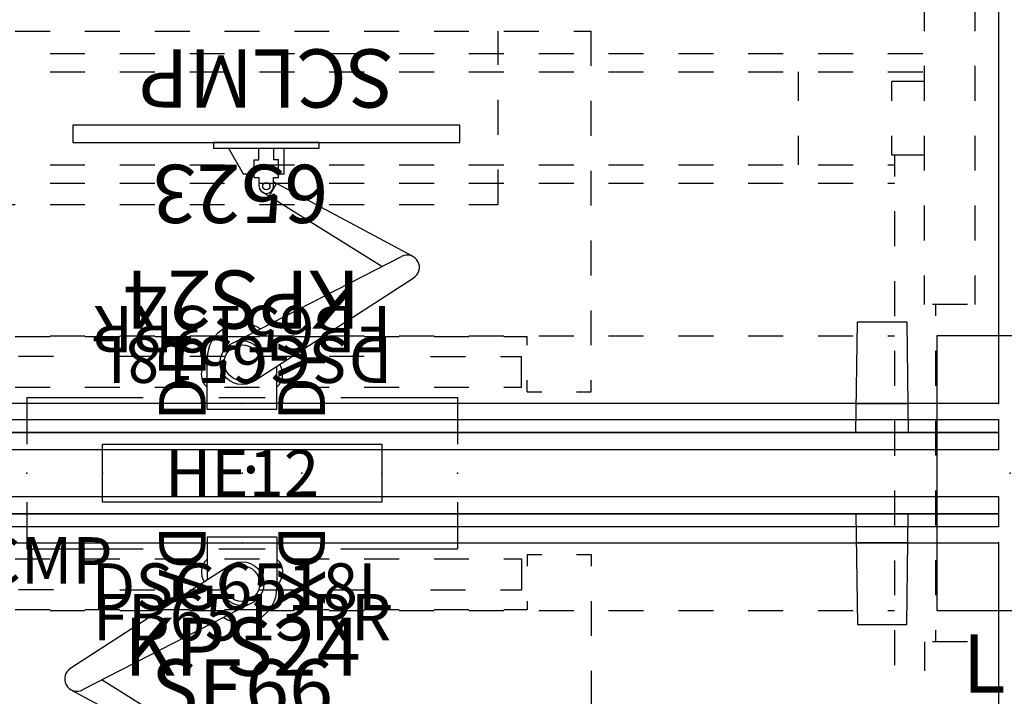
# Model space of a CAD drawing. Units: inches. Extents: x -14 to 215, y 5 to 133.
# Drawn here: x 91 to 133, y 52 to 81 of the extents above; entities that cross this region are included whole.
import ezdxf
from ezdxf.enums import TextEntityAlignment as Align

# ---------------------------------------------------------------- set-up
doc = ezdxf.new("R2010")
doc.units = ezdxf.units.IN
doc.header["$MEASUREMENT"] = 0
for name, color, linetype in [('A-FURN', 7, 'Continuous'), ('AFUEL-2D', 5, 'Continuous'), ('AFUEL-2D-TX', 5, 'Continuous'), ('AFUFU-2D-AC-AR', 7, 'Continuous'), ('AFUFU-2D-AC-AR-TX', 7, 'Continuous'), ('AFUFU-2D-SC', 1, 'Continuous'), ('AFUFU-2D-SC-TX', 1, 'Continuous'), ('AFUFU-2D-TB-BS', 2, 'Continuous'), ('AFUFU-2D-TB-BS-TX', 2, 'Continuous'), ('AFUFU-2D-TP', 1, 'Continuous'), ('AFUFU-2D-TP-TX', 1, 'Continuous')]:
    doc.layers.add(name, color=color, linetype=linetype)
doc.styles.get("Standard").update_dxf_attribs({"font": 'arial.ttf'})

# ---------------------------------------------------------------- blocks, each defined once
blk = doc.blocks.new('P_KHABES66')
at = {"layer": 'AFUFU-2D-TB-BS'}
for p, q in [((62.325, 19), (62.325, 20.5)), ((64.5, 19), (64.5, 20.5)), ((24.75, 18.037), (26.25, 18.037)), ((27.75, 18.037), (29.25, 18.037)), ((30.75, 18.037), (32.25, 18.037)), ((33.75, 18.037), (35.25, 18.037)), ((36.75, 18.037), (38.25, 18.037)), ((39.75, 18.037), (41.25, 18.037)), ((42.75, 18.037), (44.25, 18.037)), ((45.75, 18.037), (47.25, 18.037)), ((48.75, 18.037), (50.25, 18.037)), ((51.75, 18.037), (53.25, 18.037)), ((54.75, 18.037), (56.25, 18.037)), ((57.75, 18.037), (59.25, 18.037)), ((60.75, 18.037), (62.25, 18.037)), ((62.325, 16), (62.325, 17.5)), ((64.5, 16), (64.5, 17.5)), ((24.75, 17.25), (26.25, 17.25)), ((27.75, 17.25), (29.25, 17.25)), ((30.75, 17.25), (32.25, 17.25)), ((33.75, 17.25), (35.25, 17.25)), ((36.75, 17.25), (38.25, 17.25)), ((39.75, 17.25), (41.25, 17.25)), ((42.75, 17.25), (44.25, 17.25)), ((45.75, 17.25), (47.25, 17.25)), ((48.75, 17.25), (50.25, 17.25)), ((51.75, 17.25), (53.25, 17.25)), ((54.75, 17.25), (56.25, 17.25)), ((56.912, 16), (56.912, 17.25)), ((57.75, 17.25), (59.25, 17.25)), ((60.75, 17.25), (62.25, 17.25)), ((62.325, 16.829), (60.914, 16.829)), ((60.914, 16), (60.914, 16.829)), ((56.912, 13.25), (56.912, 14.5)), ((60.914, 13.671), (60.914, 14.5)), ((62.325, 13), (62.325, 14.5)), ((64.5, 13), (64.5, 14.5)), ((62.325, 13.671), (60.914, 13.671)), ((61.036, 13.671), (61.036, 12.752)), ((24.75, 13.25), (26.25, 13.25)), ((27.75, 13.25), (29.25, 13.25)), ((30.75, 13.25), (32.25, 13.25)), ((33.75, 13.25), (35.25, 13.25)), ((36.75, 13.25), (38.25, 13.25)), ((39.75, 13.25), (41.25, 13.25)), ((42.75, 13.25), (44.25, 13.25)), ((45.75, 13.25), (47.25, 13.25)), ((48.75, 13.25), (50.25, 13.25)), ((51.75, 13.25), (53.25, 13.25)), ((54.75, 13.25), (56.25, 13.25)), ((57.75, 13.25), (59.25, 13.25)), ((60.75, 13.25), (61.036, 13.25)), ((24.75, 12.463), (26.25, 12.463)), ((27.75, 12.463), (29.25, 12.463)), ((30.75, 12.463), (32.25, 12.463)), ((33.75, 12.463), (35.25, 12.463)), ((36.75, 12.463), (38.25, 12.463)), ((39.75, 12.463), (41.25, 12.463)), ((42.75, 12.463), (44.25, 12.463)), ((45.75, 12.463), (47.25, 12.463)), ((48.75, 12.463), (50.25, 12.463)), ((51.75, 12.463), (53.25, 12.463)), ((54.75, 12.463), (56.25, 12.463)), ((57.75, 12.463), (59.25, 12.463)), ((60.75, 12.463), (61.036, 12.463)), ((62.325, 10), (62.325, 11.5)), ((64.5, 10), (64.5, 11.5)), ((61.036, 11.252), (61.036, 9.752)), ((62.325, 7.25), (62.325, 8.5)), ((64.5, 7.25), (64.5, 8.5)), ((61.036, 8.252), (61.036, 6.752)), ((64.162, 7.25), (62.662, 7.25)), ((62.799, 7.25), (62.799, 6.756)), ((24.75, 5.905), (26.25, 5.905)), ((27.75, 5.905), (29.25, 5.905)), ((30.75, 5.905), (32.25, 5.905)), ((33.75, 5.905), (35.25, 5.905)), ((36.75, 5.905), (38.25, 5.905)), ((39.75, 5.905), (41.25, 5.905)), ((42.75, 5.905), (44.25, 5.905)), ((45.75, 5.905), (47.25, 5.905)), ((48.75, 5.905), (50.25, 5.905)), ((51.75, 5.905), (53.25, 5.905)), ((54.75, 5.905), (56.25, 5.905)), ((57.75, 5.905), (59.25, 5.905)), ((60.75, 5.905), (61.036, 5.905)), ((61.036, 5.252), (61.036, 3.752)), ((62.799, 5.256), (62.799, 3.756)), ((61.036, 2.252), (61.036, 0.752)), ((62.799, 2.256), (62.799, 0.756)), ((61.036, -0.748), (61.036, -2.248)), ((62.799, -0.744), (62.799, -2.244)), ((61.036, -3.748), (61.036, -5.248)), ((62.799, -3.744), (62.799, -5.244)), ((24.75, -5.905), (26.25, -5.905)), ((27.75, -5.905), (29.25, -5.905)), ((30.75, -5.905), (32.25, -5.905)), ((33.75, -5.905), (35.25, -5.905)), ((36.75, -5.905), (38.25, -5.905)), ((39.75, -5.905), (41.25, -5.905)), ((42.75, -5.905), (44.25, -5.905)), ((45.75, -5.905), (47.25, -5.905)), ((48.75, -5.905), (50.25, -5.905)), ((51.75, -5.905), (53.25, -5.905)), ((54.75, -5.905), (56.25, -5.905)), ((57.75, -5.905), (59.25, -5.905)), ((60.75, -5.905), (61.036, -5.905)), ((61.036, -6.748), (61.036, -8.248)), ((62.799, -6.744), (62.799, -7.25)), ((62.325, -7.25), (62.325, -8.5)), ((64.162, -7.25), (62.662, -7.25)), ((64.5, -7.25), (64.5, -8.5))]:
    blk.add_line(p, q, dxfattribs=at)
blk.add_point((33, 0), dxfattribs=at)
at = {"layer": 'AFUFU-2D-TB-BS-TX', "flags": 1}
for tag in ['CAPPN', 'CAPMG', 'CAPMC', 'CAPQT', 'CAPDH', 'CAPGC']:
    blk.add_attdef(tag, (0, 0), '', height=0.001, dxfattribs=at)
at = {"layer": 'AFUFU-2D-TB-BS-TX'}
blk.add_attdef('CAPTG', text='', height=2.5, dxfattribs=at).set_placement((33, -8), align=Align.TOP_CENTER)
blk = doc.blocks.new('P_KHABLB')
at = {"layer": 'AFUFU-2D-TB-BS'}
for p, q in [((3.154, 5.905), (-3.154, 5.905)), ((-3.154, 5.905), (-3.154, -5.905)), ((3.154, -5.905), (3.154, 5.905)), ((-3.154, -5.905), (3.154, -5.905))]:
    blk.add_line(p, q, dxfattribs=at)
blk.add_point((0, 0), dxfattribs=at)
at = {"layer": 'AFUFU-2D-TB-BS-TX', "flags": 1}
for tag in ['CAPPN', 'CAPMG', 'CAPMC', 'CAPQT', 'CAPDH', 'CAPGC']:
    blk.add_attdef(tag, (0, 0), '', height=0.001, dxfattribs=at)
at = {"layer": 'AFUFU-2D-TB-BS-TX'}
blk.add_attdef('CAPTG', text='', height=2.5, dxfattribs=at).set_placement((0, -8.18), align=Align.MIDDLE_CENTER)
blk = doc.blocks.new('P_KHABCMP')
at = {"layer": 'AFUEL-2D'}
for p, q in [((1.75, 1.75), (-1.75, 1.75)), ((-1.75, 1.75), (-1.75, -1.75)), ((1.75, -1.75), (1.75, 1.75)), ((-1.75, -1.75), (1.75, -1.75))]:
    blk.add_line(p, q, dxfattribs=at)
blk.add_point((0, 0), dxfattribs=at)
at = {"layer": 'AFUEL-2D-TX', "flags": 1}
for tag in ['CAPPN', 'CAPMG', 'CAPMC', 'CAPQT', 'CAPDH', 'CAPGC']:
    blk.add_attdef(tag, (0, 0), '', height=0.001, dxfattribs=at)
at = {"layer": 'AFUEL-2D-TX'}
blk.add_attdef('CAPTG', text='', height=2, dxfattribs=at).set_placement((0, -3.75), align=Align.MIDDLE_CENTER)
blk = doc.blocks.new('P_KHABPC18D')
at = {"layer": 'AFUEL-2D'}
for p, q in [((-9.25, 3.25), (-9.25, 1.25)), ((-9.25, 3.25), (-4.25, 3.25)), ((-1, 3.25), (1, 3.25)), ((4.25, 3.25), (9.25, 3.25)), ((9.25, 3.25), (9.25, 1.25)), ((-9.25, -1.25), (-9.25, -3.25)), ((9.25, -1.25), (9.25, -3.25)), ((-9.25, -3.25), (-4.25, -3.25)), ((-1, -3.25), (1, -3.25)), ((4.25, -3.25), (9.25, -3.25))]:
    blk.add_line(p, q, dxfattribs=at)
for p in [(-9.25, 0), (0, 0), (9.25, 0)]:
    blk.add_point(p, dxfattribs=at)
at = {"layer": 'AFUEL-2D-TX'}
blk.add_attdef('CAPTG', (0, 0), '', height=2, dxfattribs=at)
at = {"layer": 'AFUEL-2D-TX', "flags": 1}
for tag in ['CAPPN', 'CAPMG', 'CAPMC', 'CAPQT', 'CAPDH', 'CAPGC']:
    blk.add_attdef(tag, (0, 0), '', height=0.001, dxfattribs=at)
blk = doc.blocks.new('P_KHABPHE12')
at = {"layer": 'AFUEL-2D'}
for p, q in [((-6, 1.25), (6, 1.25)), ((-6, -1.25), (-6, 1.25)), ((6, 1.25), (6, -1.25)), ((6, -1.25), (-6, -1.25))]:
    blk.add_line(p, q, dxfattribs=at)
for p in [(-6, 0), (-2.5625, 0), (0, 0), (2.5625, 0), (6, 0)]:
    blk.add_point(p, dxfattribs=at)
at = {"layer": 'AFUEL-2D-TX'}
blk.add_attdef('CAPTG', text='', height=2, dxfattribs=at).set_placement((0, 0), align=Align.MIDDLE_CENTER)
at = {"layer": 'AFUEL-2D-TX', "flags": 1}
for tag in ['CAPPN', 'CAPMG', 'CAPMC', 'CAPQT', 'CAPDH', 'CAPGC']:
    blk.add_attdef(tag, (0, 0), '', height=0.001, dxfattribs=at)
blk = doc.blocks.new('P_KHABPDA')
at = {"layer": 'AFUEL-2D'}
blk.add_point((0, 0), dxfattribs=at)
at = {"layer": 'AFUEL-2D-TX', "flags": 1}
for tag in ['CAPPN', 'CAPMG', 'CAPMC', 'CAPQT', 'CAPDH', 'CAPGC']:
    blk.add_attdef(tag, (0, 0), '', height=0.001, dxfattribs=at)
at = {"layer": 'AFUEL-2D-TX'}
blk.add_attdef('CAPTG', text='', height=2, rotation=270, dxfattribs=at).set_placement((0, -2.25), align=Align.MIDDLE_LEFT)
blk = doc.blocks.new('P_KHABPDB')
at = {"layer": 'AFUEL-2D'}
blk.add_point((0, 0), dxfattribs=at)
at = {"layer": 'AFUEL-2D-TX', "flags": 1}
for tag in ['CAPPN', 'CAPMG', 'CAPMC', 'CAPQT', 'CAPDH', 'CAPGC']:
    blk.add_attdef(tag, (0, 0), '', height=0.001, dxfattribs=at)
at = {"layer": 'AFUEL-2D-TX'}
blk.add_attdef('CAPTG', text='', height=2, rotation=270, dxfattribs=at).set_placement((0, -2.25), align=Align.MIDDLE_LEFT)
blk = doc.blocks.new('P_KHABPDX')
at = {"layer": 'AFUEL-2D'}
blk.add_point((0, 0), dxfattribs=at)
at = {"layer": 'AFUEL-2D-TX', "flags": 1}
for tag in ['CAPPN', 'CAPMG', 'CAPMC', 'CAPQT', 'CAPDH', 'CAPGC']:
    blk.add_attdef(tag, (0, 0), '', height=0.001, dxfattribs=at)
at = {"layer": 'AFUEL-2D-TX'}
blk.add_attdef('CAPTG', text='', height=2, rotation=270, dxfattribs=at).set_placement((0, -2.25), align=Align.MIDDLE_LEFT)
blk = doc.blocks.new('P_KHABPDY')
at = {"layer": 'AFUEL-2D'}
blk.add_point((0, 0), dxfattribs=at)
at = {"layer": 'AFUEL-2D-TX', "flags": 1}
for tag in ['CAPPN', 'CAPMG', 'CAPMC', 'CAPQT', 'CAPDH', 'CAPGC']:
    blk.add_attdef(tag, (0, 0), '', height=0.001, dxfattribs=at)
at = {"layer": 'AFUEL-2D-TX'}
blk.add_attdef('CAPTG', text='', height=2, rotation=270, dxfattribs=at).set_placement((0, -2.25), align=Align.MIDDLE_LEFT)
blk = doc.blocks.new('P_KHABT6523L')
at = {"layer": 'AFUFU-2D-TP'}
for p, q in [((0.5, -3), (65.5, -3)), ((0.5, -26), (0.5, -3)), ((65.5, -3), (65.5, -26))]:
    blk.add_line(p, q, dxfattribs=at)
for p in [(0.5, -3), (65.5, -3)]:
    blk.add_point(p, dxfattribs=at)
at = {"layer": 'AFUFU-2D-TP-TX', "flags": 1}
for tag in ['CAPPN', 'CAPMG', 'CAPMC', 'CAPQT', 'CAPDH', 'CAPGC']:
    blk.add_attdef(tag, (0, 0), '', height=0.001, dxfattribs=at)
at = {"layer": 'AFUFU-2D-TP-TX'}
blk.add_attdef('CAPTG', text='', height=2.5, dxfattribs=at).set_placement((33.076, -12), align=Align.MIDDLE_CENTER)
blk = doc.blocks.new('P_KHC')
at = {"layer": 'AFUFU-2D-TB-BS'}
for p, q in [((-14.375, -3.5), (-15, -3.5)), ((-15, -3.5), (-15, -3.997)), ((-12.25, -3.5), (-12.875, -3.5)), ((-12.25, -3.5), (-12.25, -3.997)), ((12.25, -3.5), (12.875, -3.5)), ((12.25, -3.5), (12.25, -3.997)), ((14.375, -3.5), (15, -3.5)), ((15, -3.5), (15, -3.997)), ((-15, -5.497), (-15, -6.997)), ((-12.25, -5.497), (-12.25, -5.875)), ((12.25, -5.497), (12.25, -5.875)), ((15, -5.497), (15, -6.997)), ((-11.25, -5.875), (-12.25, -5.875)), ((-8.25, -5.875), (-9.75, -5.875)), ((-5.25, -5.875), (-6.75, -5.875)), ((-2.25, -5.875), (-3.75, -5.875)), ((0.75, -5.875), (-0.75, -5.875)), ((3.75, -5.875), (2.25, -5.875)), ((6.75, -5.875), (5.25, -5.875)), ((9.75, -5.875), (8.25, -5.875)), ((12.25, -5.875), (11.25, -5.875)), ((-15, -8.497), (-15, -9.997)), ((15, -8.497), (15, -9.997)), ((-15, -11.497), (-15, -12.997)), ((-11, -11.542), (-11, -13.042)), ((-9.75, -11.542), (-11, -11.542)), ((-6.75, -11.542), (-8.25, -11.542)), ((-3.75, -11.542), (-5.25, -11.542)), ((-0.75, -11.542), (-2.25, -11.542)), ((2.25, -11.542), (0.75, -11.542)), ((5.25, -11.542), (3.75, -11.542)), ((8.25, -11.542), (6.75, -11.542)), ((11, -11.542), (9.75, -11.542)), ((11, -11.542), (11, -13.042)), ((15, -11.497), (15, -12.997)), ((-15, -14.497), (-15, -15.997)), ((-11, -14.542), (-11, -16.042)), ((11, -14.542), (11, -16.042)), ((15, -14.497), (15, -15.997)), ((-15, -17.497), (-15, -18.997)), ((-11, -17.542), (-11, -18.997)), ((11, -17.542), (11, -18.997)), ((15, -17.497), (15, -18.997)), ((-14.25, -18.997), (-15, -18.997)), ((-11.25, -18.997), (-12.75, -18.997)), ((-8.25, -18.997), (-9.75, -18.997)), ((-5.25, -18.997), (-6.75, -18.997)), ((-2.25, -18.997), (-3.75, -18.997)), ((0.75, -18.997), (-0.75, -18.997)), ((3.75, -18.997), (2.25, -18.997)), ((6.75, -18.997), (5.25, -18.997)), ((9.75, -18.997), (8.25, -18.997)), ((12.75, -18.997), (11.25, -18.997)), ((15, -18.997), (14.25, -18.997))]:
    blk.add_line(p, q, dxfattribs=at)
blk.add_point((0, 0), dxfattribs=at)
at = {"layer": 'AFUFU-2D-TB-BS-TX', "flags": 1}
for tag in ['CAPPN', 'CAPMG', 'CAPMC', 'CAPQT', 'CAPDH', 'CAPGC']:
    blk.add_attdef(tag, (0, 0), '', height=0.001, dxfattribs=at)
at = {"layer": 'AFUFU-2D-TB-BS-TX'}
blk.add_attdef('CAPTG', text='', height=2.5, dxfattribs=at).set_placement((0, -21.625), align=Align.MIDDLE_CENTER)
blk = doc.blocks.new('P_KPS24')
at = {"layer": 'AFUEL-2D'}
for p, q in [((-12, -3.677), (-12, -5.008)), ((-12, -3.677), (-11.25, -3.677)), ((-9.75, -3.677), (-8.25, -3.677)), ((-6.75, -3.677), (-5.25, -3.677)), ((-3.75, -3.677), (-2.25, -3.677)), ((-0.75, -3.677), (0.75, -3.677)), ((2.25, -3.677), (3.75, -3.677)), ((5.25, -3.677), (6.75, -3.677)), ((8.25, -3.677), (9.75, -3.677)), ((11.25, -3.677), (12, -3.677)), ((12, -3.677), (12, -5.008)), ((-11.1, -5.008), (-12, -5.008)), ((-8.1, -5.008), (-9.6, -5.008)), ((-5.25, -5.008), (-3.75, -5.008)), ((-2.25, -5.008), (-0.75, -5.008)), ((0.75, -5.008), (2.25, -5.008)), ((3.75, -5.008), (5.25, -5.008)), ((8.1, -5.008), (9.6, -5.008)), ((11.1, -5.008), (12, -5.008))]:
    blk.add_line(p, q, dxfattribs=at)
blk.add_point((0, 0), dxfattribs=at)
at = {"layer": 'AFUEL-2D-TX', "flags": 1}
for tag in ['CAPPN', 'CAPMG', 'CAPMC', 'CAPQT', 'CAPDH', 'CAPGC']:
    blk.add_attdef(tag, (0, 0), '', height=0.001, dxfattribs=at)
at = {"layer": 'AFUEL-2D-TX'}
blk.add_attdef('CAPTG', text='', height=2.5, dxfattribs=at).set_placement((0.012, -7.458), align=Align.MIDDLE_CENTER)
blk = doc.blocks.new('P_SAPMASCLMPK')
at = {"layer": 'AFUFU-2D-AC-AR'}
for p, q in [((1.5, 0.25), (-1.5, 0.25)), ((-1.5, 0.25), (-1.5, -1.603)), ((1.5, 0.25), (1.5, -1.93)), ((-0.547, -0.988), (-7.357, -5.384)), ((0.383, -2.606), (-6.849, -6.316)), ((-6.012, -5.887), (-0.878, -9.071)), ((-7.327, -6.32), (-1.357, -9.52)), ((-1.166, -8.893), (-1.487, -9.45)), ((-1.357, -9.711), (-1.57, -9.711)), ((-1.57, -9.711), (-1.57, -10.47)), ((-1.357, -9.337), (-1.357, -9.711)), ((-0.73, -9.337), (-0.73, -9.711)), ((-0.515, -9.711), (-0.73, -9.711)), ((-0.515, -9.711), (-0.515, -10.47)), ((-1.57, -9.86), (-1.803, -9.86)), ((-1.803, -9.86), (-1.803, -10.961)), ((-0.051, -9.86), (-0.515, -9.86)), ((0.585, -10.961), (-0.051, -9.86)), ((-1.57, -10.47), (-1.37, -10.47)), ((-1.37, -10.47), (-1.37, -10.961)), ((-0.515, -10.47), (-0.715, -10.47)), ((-0.715, -10.47), (-0.715, -10.961)), ((-3.308, -10.961), (-3.308, -11.211)), ((1.222, -10.961), (-3.308, -10.961)), ((1.222, -11.211), (1.222, -10.961)), ((7.27, -11.211), (-9.355, -11.211)), ((-9.355, -11.211), (-9.355, -11.961)), ((-3.308, -11.211), (1.222, -11.211)), ((7.27, -11.961), (7.27, -11.211)), ((-9.355, -11.961), (7.27, -11.961))]:
    blk.add_line(p, q, dxfattribs=at)
for centre, radius in [((0, -1.75), 0.938), ((0, -1.75), 0.765), ((-1.043, -9.336), 0.157)]:
    blk.add_circle(centre, radius, dxfattribs=at)
for centre, radius, start, end in [((-1, -1.25), 0.75, 131.8103, 214.8019), ((1, -1.25), 0.75, 311.8103, 48.1897), ((0, -1.93), 1.5, 238.3374, 360), ((-7.091, -5.844), 0.531, 120, 297.16), ((-1.043, -9.337), 0.313, 0, 180)]:
    blk.add_arc(centre, radius, start, end, dxfattribs=at)
for p in [(0, 0), (0, -1.75)]:
    blk.add_point(p, dxfattribs=at)
at = {"layer": 'AFUFU-2D-AC-AR-TX', "flags": 1}
for tag in ['CAPPN', 'CAPMG', 'CAPMC', 'CAPQT', 'CAPDH', 'CAPGC']:
    blk.add_attdef(tag, (0, 0), '', height=0.001, dxfattribs=at)
at = {"layer": 'AFUFU-2D-AC-AR-TX'}
blk.add_attdef('CAPTG', text='', height=2.5, dxfattribs=at).set_placement((-1.043, -12.711), align=Align.TOP_CENTER)
blk = doc.blocks.new('P_KHABSBC6518L')
at = {"layer": 'AFUFU-2D-SC'}
for p, q in [((0.5, -1), (65.5, -1)), ((0.5, -1.75), (0.5, -1)), ((65.5, -1), (65.5, -1.75)), ((65.5, -1.75), (0.5, -1.75)), ((4.444, -6.5), (4.375, -1.75)), ((6.625, -1.75), (6.556, -6.5)), ((59.375, -1.75), (59.444, -6.5)), ((61.556, -6.5), (61.625, -1.75)), ((6.607, -3), (4.393, -3)), ((61.607, -3), (59.393, -3)), ((6.556, -6.5), (4.444, -6.5)), ((59.444, -6.5), (61.556, -6.5))]:
    blk.add_line(p, q, dxfattribs=at)
blk.add_point((0.5, -1.75), dxfattribs=at)
at = {"layer": 'AFUFU-2D-SC-TX', "flags": 1}
for tag in ['CAPPN', 'CAPMG', 'CAPMC', 'CAPQT', 'CAPDH', 'CAPGC']:
    blk.add_attdef(tag, (0, 0), '', height=0.001, dxfattribs=at)
at = {"layer": 'AFUFU-2D-SC-TX'}
blk.add_attdef('CAPTG', text='', height=2, dxfattribs=at).set_placement((33, -6.5), align=Align.BOTTOM_CENTER)
blk = doc.blocks.new('P_KHABFB6513RR')
at = {"layer": 'AFUFU-2D-SC'}
for p, q in [((0, 0), (65, 0)), ((0, -0.5625), (0, 0)), ((65, 0), (65, -0.5625)), ((65, -0.5625), (0, -0.5625))]:
    blk.add_line(p, q, dxfattribs=at)
for p in [(0, 0), (65, 0)]:
    blk.add_point(p, dxfattribs=at)
at = {"layer": 'AFUFU-2D-SC-TX', "flags": 1}
for tag in ['CAPPN', 'CAPMG', 'CAPMC', 'CAPQT', 'CAPDH', 'CAPGC']:
    blk.add_attdef(tag, (0, 0), '', height=0.001, dxfattribs=at)
at = {"layer": 'AFUFU-2D-SC-TX'}
blk.add_attdef('CAPTG', text='', height=2, dxfattribs=at).set_placement((32.5, -6.0625), align=Align.BOTTOM_CENTER)

msp = doc.modelspace()

# ---------------------------------------------------------------- block references
at = {"layer": 'A-FURN', "rotation": 180}
for name, p, values in [('P_KHABT6523L', (133.688, 62), {'CAPTG': '6523'}), ('P_KHC', (100.688, 62), {'CAPTG': 'KHC'}), ('P_SAPMASCLMPK', (100.688, 65), {'CAPTG': 'SCLMP'}), ('P_KPS24', (100.688, 62), {'CAPTG': 'KPS24'}), ('P_KHABFB6513RR', (133.188, 63.75), {'CAPTG': 'FB6513RR'}), ('P_KHABSBC6518L', (133.688, 62), {'CAPTG': 'DSG6518L'}), ('P_KHABPDB', (98.125, 62), {'CAPTG': 'DB'}), ('P_KHABPDY', (103.25, 62), {'CAPTG': 'DY'})]:
    msp.add_blockref(name, p, dxfattribs=at).add_auto_attribs(values)
at = {"layer": 'A-FURN'}
for name, p, values in [('P_KHABES66', (67.688, 62), {'CAPTG': 'SE66'}), ('P_KHABLB', (133.688, 62), {'CAPTG': 'LB'}), ('P_KHABPC18D', (100.688, 62), {'CAPTG': '.'}), ('P_KHABCMP', (88.685, 62), {'CAPTG': 'KHABCMP'}), ('P_KHABPHE12', (100.688, 62), {'CAPTG': 'HE12'}), ('P_KHABSBC6518L', (67.688, 62), {'CAPTG': 'DSG6518L'}), ('P_KHC', (100.688, 62), {'CAPTG': 'KHC'}), ('P_KPS24', (100.688, 62), {'CAPTG': 'KPS24'}), ('P_KHABPDA', (98.125, 62), {'CAPTG': 'DA'}), ('P_KHABPDX', (103.25, 62), {'CAPTG': 'DX'}), ('P_KHABFB6513RR', (68.188, 60.25), {'CAPTG': 'FB6513RR'}), ('P_SAPMASCLMPK', (100.688, 59), {'CAPTG': 'SCLMP'})]:
    msp.add_blockref(name, p, dxfattribs=at).add_auto_attribs(values)
msp.add_blockref('P_KHABT6523L', (67.688, 62), dxfattribs=at)

doc.saveas('drawing.dxf')
